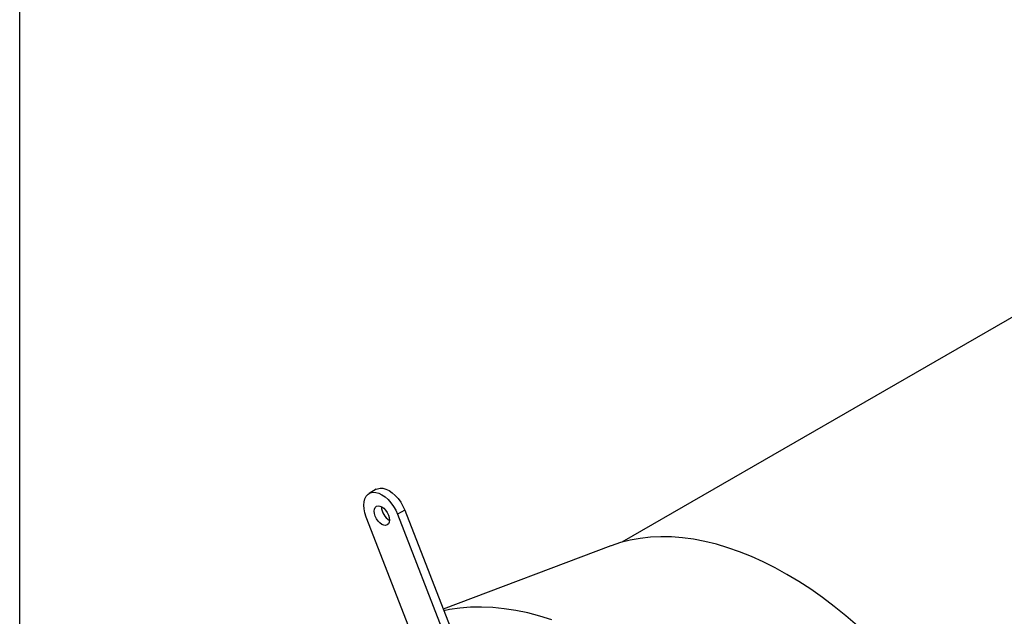
# Model space of a CAD drawing. Units: millimetres. Extents: x 8 to 201, y 4 to 288.
# Drawn here: x 21 to 69, y 141 to 170 of the extents above; entities that cross this region are included whole.
import ezdxf

# ---------------------------------------------------------------- set-up
doc = ezdxf.new("R2010")
doc.units = ezdxf.units.MM

msp = doc.modelspace()

# ---------------------------------------------------------------- linework, layer by layer
at = {"color": 7, "linetype": 'Continuous', "lineweight": 25}
for p, q in [((21, 4), (21, 288)), ((85.9639, 165.0316), (50.4072, 144.5051)), ((38.4196, 147.0963), (38.0661, 146.8922)), ((40.8483, 138.2082), (37.9256, 145.7412)), ((39.8101, 146.0822), (39.4565, 145.8781)), ((39.4565, 145.8781), (42.4617, 138.1325)), ((39.8101, 146.0822), (42.8153, 138.3366)), ((49.8717, 144.3287), (41.6889, 141.2397))]:
    msp.add_line(p, q, dxfattribs=at)
at = {"color": 7, "linetype": 'Continuous', "lineweight": 25, "flags": 128}
for points in [[(37.9256, 145.7412), (37.8605, 145.9401), (37.8206, 146.1349), (37.8072, 146.3199), (37.8206, 146.4894), (37.8605, 146.6382), (37.9256, 146.7619), (38.0139, 146.8566), (38.1229, 146.9195), (38.2491, 146.9487), (38.3887, 146.9433), (38.5376, 146.9034), (38.691, 146.8303), (38.8445, 146.7262), (38.9933, 146.5943), (39.133, 146.4385), (39.2592, 146.2636), (39.3681, 146.0749), (39.4565, 145.8781)], [(38.4196, 147.0963), (38.4764, 147.1236), (38.6027, 147.1528), (38.7423, 147.1474), (38.8911, 147.1075), (39.0446, 147.0344), (39.1981, 146.9303), (39.3469, 146.7984), (39.4865, 146.6426), (39.6127, 146.4677), (39.7217, 146.279), (39.8101, 146.0822)], [(38.8767, 145.3313), (38.7871, 145.3401), (38.691, 145.381), (38.595, 145.4511), (38.5054, 145.5456), (38.4285, 145.6581), (38.3695, 145.7809), (38.3325, 145.9057), (38.3198, 146.024), (38.3325, 146.1276), (38.3695, 146.2096), (38.4285, 146.2643), (38.5054, 146.2881), (38.595, 146.2792), (38.691, 146.2384), (38.7871, 146.1683), (38.8767, 146.0738), (38.9535, 145.9613), (39.0125, 145.8384), (39.0496, 145.7136), (39.0623, 145.5954), (39.0496, 145.4917), (39.0125, 145.4097), (38.9535, 145.355), (38.8767, 145.3313)], [(61.9266, 140.429), (61.3617, 140.9125), (60.7913, 141.3709), (60.2167, 141.8033), (59.6389, 142.209), (59.0589, 142.5871), (58.4779, 142.937), (57.8969, 143.2579), (57.3169, 143.5495), (56.7391, 143.811), (56.1645, 144.042), (55.5941, 144.242), (55.0292, 144.4108), (54.4706, 144.548), (53.9194, 144.6533), (53.3767, 144.7266), (52.8434, 144.7676), (52.3205, 144.7764), (51.8091, 144.7529), (51.31, 144.6972), (50.8242, 144.6093), (50.3525, 144.4894), (49.8959, 144.3378), (49.8717, 144.3287)], [(46.9889, 140.7193), (46.3994, 140.9021), (45.8161, 141.0533), (45.24, 141.1728), (44.6719, 141.2603), (44.113, 141.3156), (43.5641, 141.3387), (43.0261, 141.3295), (42.5001, 141.288), (41.9869, 141.2143), (41.7191, 141.162)]]:
    msp.add_lwpolyline(points, dxfattribs=at)
at = {"color": 7, "linetype": 'Continuous', "lineweight": 25}
msp.add_arc((39.4604, 146.2538), 0.7866, 180.43247, 239.56216, dxfattribs=at)

doc.saveas('drawing.dxf')
